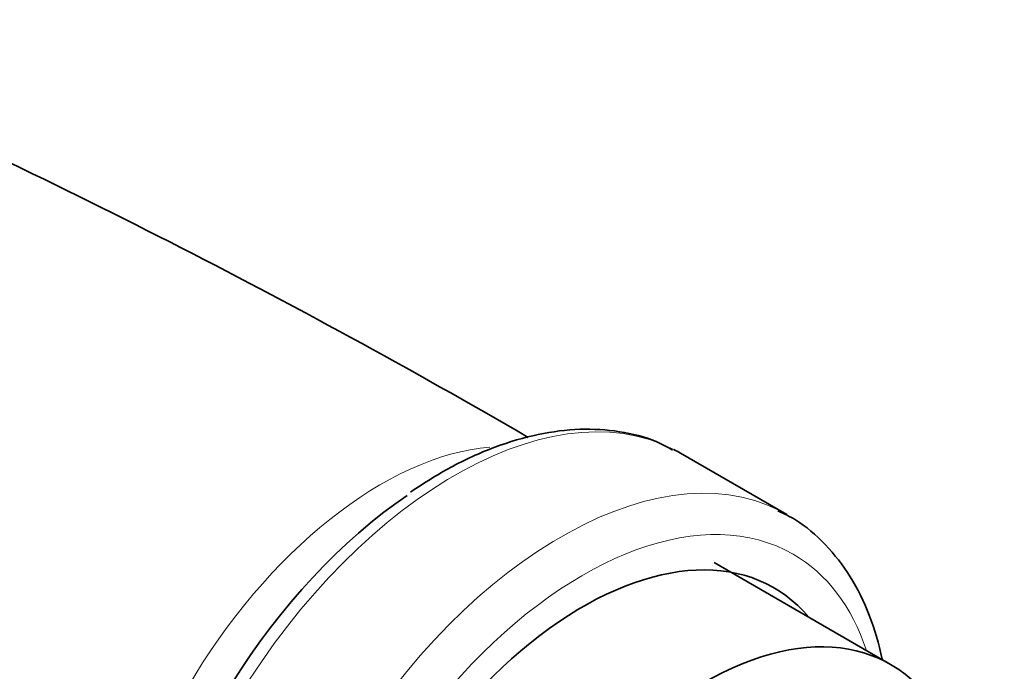
# Model space of a CAD drawing. Units: millimetres. Extents: x 0 to 1478, y 0 to 1758.
# Drawn here: x 1027 to 1059, y 384 to 405 of the extents above; entities that cross this region are included whole.
import ezdxf
from ezdxf import colors
from ezdxf.entities.mleader import LeaderData, LeaderLine
from ezdxf.math import Vec2, Vec3

# ---------------------------------------------------------------- set-up
doc = ezdxf.new("R2010")
doc.units = ezdxf.units.MM
doc.layers.add('DV6_Défaut', color=7, linetype='Continuous')
doc.layers.add('Défaut', color=7, linetype='Continuous')

# ---------------------------------------------------------------- blocks, each defined once
blk = doc.blocks.new('_DOT')
at = {"color": 0}
blk.add_line((0, 0), (-1, 0), dxfattribs=at)
at = {"color": 0, "const_width": 0.333}
blk.add_lwpolyline([(-0.1665, 0, 1), (0.1665, 0, 1)], format="xyb", close=True, dxfattribs=at)
blk = doc.blocks.new('SE5')
at = {"layer": 'DV6_Défaut', "color": 7, "linetype": 'Continuous', "lineweight": 35}
for p, q in [((1051.98, 389.352), (1048.567, 391.323)), ((1055.303, 384.547), (1049.646, 387.813))]:
    blk.add_line(p, q, dxfattribs=at)
blk.add_arc((922.965, 183.969), 240.373, 59.85198, 66.09707, dxfattribs=at)
at = {"layer": 'DV6_Défaut', "color": 7, "linetype": 'Continuous', "lineweight": 18}
for centre, major_axis, start_param, end_param in [((1041.317, 378.765), (7.25, 12.557), 0.028037, 3.141593), ((1044.73, 376.795), (-7.25, -12.557), 3.173455, 6.283185), ((1038.968, 380.121), (6.25, 10.825), 0.379814, 2.751884), ((1045.437, 376.387), (6.75, 11.691), 0, 3.617475), ((1045.437, 376.387), (6.75, 11.691), 5.807303, 6.283185)]:
    blk.add_ellipse(centre, major_axis=major_axis, ratio=0.57735, start_param=start_param, end_param=end_param, dxfattribs=at)
at = {"layer": 'DV6_Défaut', "color": 7, "linetype": 'Continuous', "lineweight": 35}
for centre, major_axis, start_param, end_param in [((1041.317, 378.765), (7.25, 12.557), 0, 0.028037), ((1040.691, 379.127), (-6.982, -12.093), 4.017362, 5.271836), ((1044.73, 376.795), (-7.25, -12.557), 3.141593, 3.173455), ((1045.437, 376.387), (-6.129, -10.616), 2.935865, 6.283185), ((1049.303, 374.155), (-6, -10.392), 2.767332, 5.086649), ((1050.01, 373.746), (-5.5, -9.526), 2.356194, 5.497787)]:
    blk.add_ellipse(centre, major_axis=major_axis, ratio=0.57735, start_param=start_param, end_param=end_param, dxfattribs=at)
for points, knots in [([(1048.316, 391.421), (1048.127, 391.528), (1047.636, 391.8), (1046.61, 392.046), (1045.349, 392.126), (1044.001, 391.956), (1042.616, 391.548), (1041.212, 390.915), (1040.379, 390.38), (1039.912, 390.075)], [0, 0, 0, 0, 0.074343, 0.226282, 0.379143, 0.53471, 0.693348, 0.85425, 1, 1, 1, 1]), ([(1055.043, 384.699), (1055.041, 384.704), (1054.936, 385.209), (1054.661, 386.145), (1054.047, 387.388), (1053.25, 388.405), (1052.432, 389.121), (1051.905, 389.371), (1051.696, 389.468)], [0, 0, 0, 0, 0.0024838, 0.2290443, 0.4537719, 0.674653, 0.8905419, 1, 1, 1, 1])]:
    blk.add_open_spline(points, degree=3, knots=knots, dxfattribs=at)

msp = doc.modelspace()

# ---------------------------------------------------------------- block references
at = {"layer": 'Défaut'}
msp.add_blockref('SE5', (0, 0), dxfattribs=at)

# ---------------------------------------------------------------- leaders
at = {"layer": 'Défaut', "color": 7, "linetype": 'Continuous', "lineweight": 18}
ml = msp.add_multileader_mtext('Standard', dxfattribs=at)
ml.set_content('{\\pxsm0.9;\\fSolid Edge ISO|b1||i0||c0|p34;\\W1.;11/05/2021\\P}', color=256)
ml.set_leader_properties()
ml.set_arrow_properties(name='DOT')
ml.build(insert=Vec2(0, 0))
ml.multileader.update_dxf_attribs({"leader_type": 0, "dogleg_length": 0, "arrow_head_size": 12})
ctx = ml.context
ctx.base_point, ctx.char_height, ctx.arrow_head_size, ctx.landing_gap_size = Vec3(1390.407, 1750.708), 12, 12, 4.2
notes = []
notes.append((ctx, [(0, (0, 0, 0), (0, 0), (1, 0), 1, [])]))
ctx.mtext.insert = Vec3(1392.407, 1756.828)
for ctx, leaders in notes:
    for number, flags, end, landing, length, lines in leaders:
        leader = LeaderData()
        leader.index, (leader.has_last_leader_line, leader.has_dogleg_vector, leader.attachment_direction) = number, flags
        leader.last_leader_point, leader.dogleg_vector, leader.dogleg_length = Vec3(end), Vec3(landing), length
        for number, points, colour, breaks in lines:
            line = LeaderLine()
            line.index, line.vertices, line.color, line.breaks = number, Vec3.list(points), colors.encode_raw_color(colour), breaks
            leader.lines.append(line)
        ctx.leaders.append(leader)

doc.saveas('drawing.dxf')
